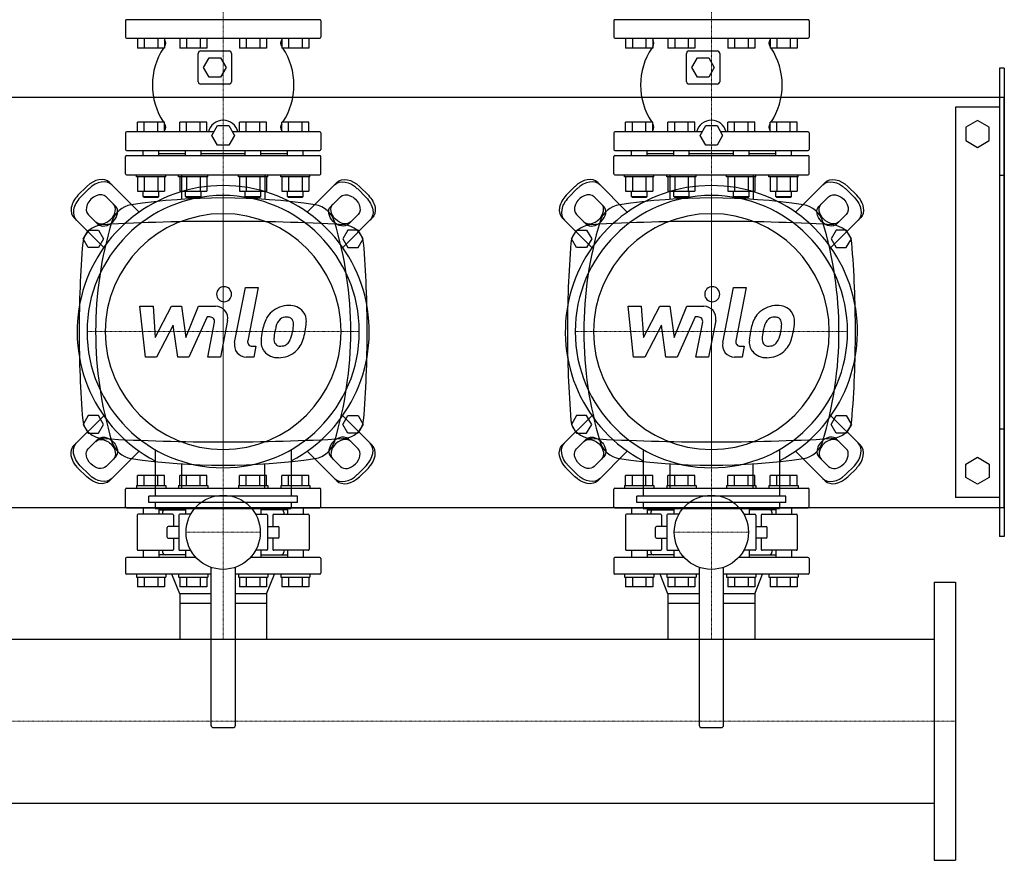
# Model space of a CAD drawing. Extents: x -230 to 1550, y -572 to 780.
# Drawn here: x 542 to 1550, y -572 to 289 of the extents above; entities that cross this region are included whole.
import ezdxf

# ---------------------------------------------------------------- set-up
doc = ezdxf.new("R2010")
doc.units = 0
doc.linetypes.add('DASHDOT', pattern=[1, 0.5, -0.25, 0, -0.25])
doc.layers.get('0').update_dxf_attribs({"color": 124})
doc.layers.add('CP_AXIS', color=143, linetype='DASHDOT', lineweight=18)
doc.layers.add('CP_DETAL', color=33, linetype='Continuous')

msp = doc.modelspace()

# ---------------------------------------------------------------- linework, layer by layer
for p, q in [((650, 288.5), (650, 271.5)), ((849, 289.5), (651, 289.5)), ((850, 288.5), (850, 271.5)), ((1150, 288.5), (1150, 271.5)), ((1349, 289.5), (1151, 289.5)), ((1350, 288.5), (1350, 271.5)), ((651, 270.5), (849, 270.5)), ((662.2, 270.5), (662.2, 260.5)), ((669.2, 270.5), (669.2, 260.5)), ((683, 270.5), (683, 260.5)), ((689.9, 270.5), (689.9, 260.5)), ((705.5, 270.5), (705.5, 260.5)), ((712.5, 270.5), (712.5, 260.5)), ((726.3, 270.5), (726.3, 260.5)), ((733.2, 270.5), (733.2, 260.5)), ((766.8, 270.5), (766.8, 260.5)), ((773.7, 270.5), (773.7, 260.5)), ((787.5, 270.5), (787.5, 260.5)), ((794.5, 270.5), (794.5, 260.5)), ((810.1, 270.5), (810.1, 260.5)), ((817, 270.5), (817, 260.5)), ((830.8, 270.5), (830.8, 260.5)), ((837.8, 270.5), (837.8, 260.5)), ((1151, 270.5), (1349, 270.5)), ((1162.2, 270.5), (1162.2, 260.5)), ((1169.2, 270.5), (1169.2, 260.5)), ((1183, 270.5), (1183, 260.5)), ((1189.9, 270.5), (1189.9, 260.5)), ((1205.5, 270.5), (1205.5, 260.5)), ((1212.5, 270.5), (1212.5, 260.5)), ((1226.3, 270.5), (1226.3, 260.5)), ((1233.2, 270.5), (1233.2, 260.5)), ((1266.8, 270.5), (1266.8, 260.5)), ((1273.7, 270.5), (1273.7, 260.5)), ((1287.5, 270.5), (1287.5, 260.5)), ((1294.5, 270.5), (1294.5, 260.5)), ((1310.1, 270.5), (1310.1, 260.5)), ((1317, 270.5), (1317, 260.5)), ((1330.8, 270.5), (1330.8, 260.5)), ((1337.8, 270.5), (1337.8, 260.5)), ((689.9, 260.5), (662.2, 260.5)), ((733.2, 260.5), (705.5, 260.5)), ((724.5, 226), (724.5, 255)), ((727, 257.5), (756, 257.5)), ((758.5, 255), (758.5, 226)), ((794.5, 260.5), (766.8, 260.5)), ((837.8, 260.5), (810.1, 260.5)), ((1189.9, 260.5), (1162.2, 260.5)), ((1233.2, 260.5), (1205.5, 260.5)), ((1224.5, 226), (1224.5, 255)), ((1227, 257.5), (1256, 257.5)), ((1258.5, 255), (1258.5, 226)), ((1294.5, 260.5), (1266.8, 260.5)), ((1337.8, 260.5), (1310.1, 260.5)), ((730, 240.5), (735.7, 250.5)), ((735.7, 250.5), (747.3, 250.5)), ((747.3, 250.5), (753, 240.5)), ((1230, 240.5), (1235.7, 250.5)), ((1235.7, 250.5), (1247.3, 250.5)), ((1247.3, 250.5), (1253, 240.5)), ((735.7, 230.5), (730, 240.5)), ((753, 240.5), (747.3, 230.5)), ((1235.7, 230.5), (1230, 240.5)), ((1253, 240.5), (1247.3, 230.5)), ((1545, 240), (1545, -240)), ((1550, 240), (1545, 240)), ((1550, 240), (1550, -240)), ((756, 223.5), (727, 223.5)), ((747.3, 230.5), (735.7, 230.5)), ((1256, 223.5), (1227, 223.5)), ((1247.3, 230.5), (1235.7, 230.5)), ((-200, 210), (1550, 210)), ((1550, -210), (1550, 210)), ((1500, 200), (1500, -200)), ((1545, 200), (1500, 200)), ((662.2, 174.5), (662.2, 184.5)), ((689.9, 184.5), (662.2, 184.5)), ((669.2, 174.5), (669.2, 184.5)), ((683, 174.5), (683, 184.5)), ((689.9, 174.5), (689.9, 184.5)), ((705.5, 174.5), (705.5, 184.5)), ((733.2, 184.5), (705.5, 184.5)), ((712.5, 174.5), (712.5, 184.5)), ((726.3, 174.5), (726.3, 184.5)), ((733.2, 174.5), (733.2, 184.5)), ((766.8, 174.5), (766.8, 184.5)), ((794.5, 184.5), (766.8, 184.5)), ((773.7, 174.5), (773.7, 184.5)), ((787.5, 174.5), (787.5, 184.5)), ((794.5, 174.5), (794.5, 184.5)), ((810.1, 174.5), (810.1, 184.5)), ((837.8, 184.5), (810.1, 184.5)), ((817, 174.5), (817, 184.5)), ((830.8, 174.5), (830.8, 184.5)), ((837.8, 174.5), (837.8, 184.5)), ((1162.2, 174.5), (1162.2, 184.5)), ((1189.9, 184.5), (1162.2, 184.5)), ((1169.2, 174.5), (1169.2, 184.5)), ((1183, 174.5), (1183, 184.5)), ((1189.9, 174.5), (1189.9, 184.5)), ((1205.5, 174.5), (1205.5, 184.5)), ((1233.2, 184.5), (1205.5, 184.5)), ((1212.5, 174.5), (1212.5, 184.5)), ((1226.3, 174.5), (1226.3, 184.5)), ((1233.2, 174.5), (1233.2, 184.5)), ((1266.8, 174.5), (1266.8, 184.5)), ((1294.5, 184.5), (1266.8, 184.5)), ((1273.7, 174.5), (1273.7, 184.5)), ((1287.5, 174.5), (1287.5, 184.5)), ((1294.5, 174.5), (1294.5, 184.5)), ((1310.1, 174.5), (1310.1, 184.5)), ((1337.8, 184.5), (1310.1, 184.5)), ((1317, 174.5), (1317, 184.5)), ((1330.8, 174.5), (1330.8, 184.5)), ((1337.8, 174.5), (1337.8, 184.5)), ((1522.5, 186.4), (1510.5, 179.4)), ((1534.5, 179.4), (1522.5, 186.4)), ((650, 173.5), (650, 156.5)), ((740.5, 174.5), (651, 174.5)), ((738.5, 171), (744.2, 181)), ((744.2, 181), (755.8, 181)), ((755.8, 181), (761.5, 171)), ((849, 174.5), (759.5, 174.5)), ((850, 173.5), (850, 156.5)), ((1150, 173.5), (1150, 156.5)), ((1240.5, 174.5), (1151, 174.5)), ((1238.5, 171), (1244.2, 181)), ((1244.2, 181), (1255.8, 181)), ((1255.8, 181), (1261.5, 171)), ((1349, 174.5), (1259.5, 174.5)), ((1350, 173.5), (1350, 156.5)), ((1510.5, 179.4), (1510.5, 165.6)), ((1534.5, 165.6), (1534.5, 179.4)), ((744.2, 161), (738.5, 171)), ((761.5, 171), (755.8, 161)), ((1244.2, 161), (1238.5, 171)), ((1261.5, 171), (1255.8, 161)), ((1510.5, 165.6), (1522.5, 158.6)), ((1522.5, 158.6), (1534.5, 165.6)), ((651, 155.5), (849, 155.5)), ((668.1, 150.5), (668.1, 155.5)), ((684.1, 150.5), (684.1, 155.5)), ((684.1, 152.5), (711.4, 152.5)), ((711.4, 150.5), (711.4, 155.5)), ((727.4, 150.5), (727.4, 155.5)), ((727.4, 152.5), (772.6, 152.5)), ((755.8, 161), (744.2, 161)), ((772.6, 150.5), (772.6, 155.5)), ((788.6, 150.5), (788.6, 155.5)), ((788.6, 152.5), (815.9, 152.5)), ((815.9, 150.5), (815.9, 155.5)), ((831.9, 150.5), (831.9, 155.5)), ((1151, 155.5), (1349, 155.5)), ((1168.1, 150.5), (1168.1, 155.5)), ((1184.1, 150.5), (1184.1, 155.5)), ((1184.1, 152.5), (1211.4, 152.5)), ((1211.4, 150.5), (1211.4, 155.5)), ((1227.4, 150.5), (1227.4, 155.5)), ((1227.4, 152.5), (1272.6, 152.5)), ((1255.8, 161), (1244.2, 161)), ((1272.6, 150.5), (1272.6, 155.5)), ((1288.6, 150.5), (1288.6, 155.5)), ((1288.6, 152.5), (1315.9, 152.5)), ((1315.9, 150.5), (1315.9, 155.5)), ((1331.9, 150.5), (1331.9, 155.5)), ((650, 131.5), (650, 149.5)), ((651, 150.5), (849, 150.5)), ((850, 131.5), (850, 149.5)), ((1150, 131.5), (1150, 149.5)), ((1151, 150.5), (1349, 150.5)), ((1350, 131.5), (1350, 149.5)), ((633.6, 122.7), (663.9, 92.4)), ((651, 130.5), (849, 130.5)), ((661.1, 128.5), (661.1, 130.5)), ((691.1, 128.5), (661.1, 128.5)), ((662.2, 128.5), (662.2, 113.7)), ((669.2, 128.5), (669.2, 113.7)), ((683, 128.5), (683, 113.7)), ((689.9, 128.5), (689.9, 113.7)), ((691.1, 128.5), (691.1, 130.5)), ((704.4, 128.5), (704.4, 130.5)), ((734.4, 128.5), (704.4, 128.5)), ((705.5, 128.5), (705.5, 113.7)), ((707.3, 130.5), (707.3, 105.4)), ((707.3, 130.5), (792.7, 130.5)), ((712.5, 128.5), (712.5, 113.7)), ((726.3, 128.5), (726.3, 113.7)), ((733.2, 128.5), (733.2, 113.7)), ((734.4, 128.5), (734.4, 130.5)), ((765.6, 128.5), (765.6, 130.5)), ((795.6, 128.5), (765.6, 128.5)), ((766.8, 128.5), (766.8, 113.7)), ((773.7, 128.5), (773.7, 113.7)), ((787.5, 128.5), (787.5, 113.7)), ((792.7, 130.5), (792.7, 105.4)), ((794.5, 128.5), (794.5, 113.7)), ((795.6, 128.5), (795.6, 130.5)), ((808.9, 128.5), (808.9, 130.5)), ((838.9, 128.5), (808.9, 128.5)), ((810.1, 128.5), (810.1, 113.7)), ((817, 128.5), (817, 113.7)), ((830.8, 128.5), (830.8, 113.7)), ((866.4, 122.7), (836.1, 92.4)), ((837.8, 128.5), (837.8, 113.7)), ((838.9, 128.5), (838.9, 130.5)), ((1133.6, 122.7), (1163.9, 92.4)), ((1151, 130.5), (1349, 130.5)), ((1161.1, 128.5), (1161.1, 130.5)), ((1191.1, 128.5), (1161.1, 128.5)), ((1162.2, 128.5), (1162.2, 113.7)), ((1169.2, 128.5), (1169.2, 113.7)), ((1183, 128.5), (1183, 113.7)), ((1189.9, 128.5), (1189.9, 113.7)), ((1191.1, 128.5), (1191.1, 130.5)), ((1204.4, 128.5), (1204.4, 130.5)), ((1234.4, 128.5), (1204.4, 128.5)), ((1205.5, 128.5), (1205.5, 113.7)), ((1207.3, 130.5), (1207.3, 105.4)), ((1207.3, 130.5), (1292.7, 130.5)), ((1212.5, 128.5), (1212.5, 113.7)), ((1226.3, 128.5), (1226.3, 113.7)), ((1233.2, 128.5), (1233.2, 113.7)), ((1234.4, 128.5), (1234.4, 130.5)), ((1265.6, 128.5), (1265.6, 130.5)), ((1295.6, 128.5), (1265.6, 128.5)), ((1266.8, 128.5), (1266.8, 113.7)), ((1273.7, 128.5), (1273.7, 113.7)), ((1287.5, 128.5), (1287.5, 113.7)), ((1292.7, 130.5), (1292.7, 105.4)), ((1294.5, 128.5), (1294.5, 113.7)), ((1295.6, 128.5), (1295.6, 130.5)), ((1308.9, 128.5), (1308.9, 130.5)), ((1338.9, 128.5), (1308.9, 128.5)), ((1310.1, 128.5), (1310.1, 113.7)), ((1317, 128.5), (1317, 113.7)), ((1330.8, 128.5), (1330.8, 113.7)), ((1366.4, 122.7), (1336.1, 92.4)), ((1337.8, 128.5), (1337.8, 113.7)), ((1338.9, 128.5), (1338.9, 130.5)), ((1550, 130), (1545, 130)), ((601.2, 109.7), (610.3, 118.8)), ((612.6, 116.5), (603.5, 107.4)), ((662.2, 113.7), (689.9, 113.7)), ((668.1, 108.5), (668.1, 113.7)), ((684.1, 108.5), (684.1, 113.7)), ((705.5, 113.7), (733.2, 113.7)), ((711.4, 108.5), (711.4, 113.7)), ((727.4, 108.5), (727.4, 113.7)), ((766.8, 113.7), (794.5, 113.7)), ((772.6, 108.5), (772.6, 113.7)), ((788.6, 108.5), (788.6, 113.7)), ((810.1, 113.7), (837.8, 113.7)), ((815.9, 108.5), (815.9, 113.7)), ((831.9, 108.5), (831.9, 113.7)), ((887.4, 116.5), (896.5, 107.4)), ((898.8, 109.7), (889.7, 118.8)), ((1101.2, 109.7), (1110.3, 118.8)), ((1112.6, 116.5), (1103.5, 107.4)), ((1162.2, 113.7), (1189.9, 113.7)), ((1168.1, 108.5), (1168.1, 113.7)), ((1184.1, 108.5), (1184.1, 113.7)), ((1205.5, 113.7), (1233.2, 113.7)), ((1211.4, 108.5), (1211.4, 113.7)), ((1227.4, 108.5), (1227.4, 113.7)), ((1266.8, 113.7), (1294.5, 113.7)), ((1272.6, 108.5), (1272.6, 113.7)), ((1288.6, 108.5), (1288.6, 113.7)), ((1310.1, 113.7), (1337.8, 113.7)), ((1315.9, 108.5), (1315.9, 113.7)), ((1331.9, 108.5), (1331.9, 113.7)), ((1387.4, 116.5), (1396.5, 107.4)), ((1398.8, 109.7), (1389.7, 118.8)), ((630, 108.2), (639.9, 98.3)), ((668.1, 108.5), (684.1, 108.5)), ((669.1, 107.5), (668.1, 108.5)), ((683.1, 107.5), (669.1, 107.5)), ((683.1, 107.5), (684.1, 108.5)), ((711.4, 108.5), (727.4, 108.5)), ((712.4, 107.5), (711.4, 108.5)), ((726.4, 107.5), (712.4, 107.5)), ((726.4, 107.5), (727.4, 108.5)), ((772.6, 108.5), (788.6, 108.5)), ((773.6, 107.5), (772.6, 108.5)), ((787.6, 107.5), (773.6, 107.5)), ((787.6, 107.5), (788.6, 108.5)), ((815.9, 108.5), (831.9, 108.5)), ((816.9, 107.5), (815.9, 108.5)), ((830.9, 107.5), (816.9, 107.5)), ((830.9, 107.5), (831.9, 108.5)), ((870, 108.2), (860.1, 98.3)), ((1130, 108.2), (1139.9, 98.3)), ((1168.1, 108.5), (1184.1, 108.5)), ((1169.1, 107.5), (1168.1, 108.5)), ((1183.1, 107.5), (1169.1, 107.5)), ((1183.1, 107.5), (1184.1, 108.5)), ((1211.4, 108.5), (1227.4, 108.5)), ((1212.4, 107.5), (1211.4, 108.5)), ((1226.4, 107.5), (1212.4, 107.5)), ((1226.4, 107.5), (1227.4, 108.5)), ((1272.6, 108.5), (1288.6, 108.5)), ((1273.6, 107.5), (1272.6, 108.5)), ((1287.6, 107.5), (1273.6, 107.5)), ((1287.6, 107.5), (1288.6, 108.5)), ((1315.9, 108.5), (1331.9, 108.5)), ((1316.9, 107.5), (1315.9, 108.5)), ((1330.9, 107.5), (1316.9, 107.5)), ((1330.9, 107.5), (1331.9, 108.5)), ((1370, 108.2), (1360.1, 98.3)), ((597.3, 86.4), (627.6, 56.1)), ((621.7, 80.1), (611.8, 90)), ((902.7, 86.4), (872.4, 56.1)), ((878.3, 80.1), (888.2, 90)), ((1097.3, 86.4), (1127.6, 56.1)), ((1121.7, 80.1), (1111.8, 90)), ((1402.7, 86.4), (1372.4, 56.1)), ((1378.3, 80.1), (1388.2, 90)), ((606.6, 65), (611.8, 74)), ((611.8, 74), (622.2, 74)), ((622.2, 74), (627.4, 65)), ((877.8, 74), (872.6, 65)), ((888.2, 74), (877.8, 74)), ((893.4, 65), (888.2, 74)), ((1106.6, 65), (1111.8, 74)), ((1111.8, 74), (1122.2, 74)), ((1122.2, 74), (1127.4, 65)), ((1377.8, 74), (1372.6, 65)), ((1388.2, 74), (1377.8, 74)), ((1393.4, 65), (1388.2, 74)), ((611.8, 56), (606.6, 65)), ((627.4, 65), (622.2, 56)), ((872.6, 65), (877.8, 56)), ((888.2, 56), (893.4, 65)), ((1111.8, 56), (1106.6, 65)), ((1127.4, 65), (1122.2, 56)), ((1372.6, 65), (1377.8, 56)), ((1388.2, 56), (1393.4, 65)), ((622.2, 56), (611.8, 56)), ((877.8, 56), (888.2, 56)), ((1122.2, 56), (1111.8, 56)), ((1377.8, 56), (1388.2, 56)), ((597.3, -146.4), (627.6, -116.1)), ((611.8, -116), (606.6, -125)), ((622.2, -116), (611.8, -116)), ((627.4, -125), (622.2, -116)), ((902.7, -146.4), (872.4, -116.1)), ((872.6, -125), (877.8, -116)), ((877.8, -116), (888.2, -116)), ((888.2, -116), (893.4, -125)), ((1097.3, -146.4), (1127.6, -116.1)), ((1111.8, -116), (1106.6, -125)), ((1122.2, -116), (1111.8, -116)), ((1127.4, -125), (1122.2, -116)), ((1402.7, -146.4), (1372.4, -116.1)), ((1372.6, -125), (1377.8, -116)), ((1377.8, -116), (1388.2, -116)), ((1388.2, -116), (1393.4, -125)), ((606.6, -125), (611.8, -134)), ((622.2, -134), (627.4, -125)), ((877.8, -134), (872.6, -125)), ((893.4, -125), (888.2, -134)), ((1106.6, -125), (1111.8, -134)), ((1122.2, -134), (1127.4, -125)), ((1377.8, -134), (1372.6, -125)), ((1393.4, -125), (1388.2, -134)), ((1550, -130), (1545, -130)), ((611.8, -134), (622.2, -134)), ((621.7, -140.1), (611.8, -150)), ((888.2, -134), (877.8, -134)), ((878.3, -140.1), (888.2, -150)), ((1111.8, -134), (1122.2, -134)), ((1121.7, -140.1), (1111.8, -150)), ((1388.2, -134), (1377.8, -134)), ((1378.3, -140.1), (1388.2, -150)), ((680.3, -150.8), (680.3, -198.4)), ((819.7, -150.8), (819.7, -198.4)), ((1180.2, -150.8), (1180.2, -198.4)), ((1319.8, -150.8), (1319.8, -198.4)), ((630, -168.2), (639.9, -158.3)), ((633.6, -182.7), (663.9, -152.4)), ((866.4, -182.7), (836.1, -152.4)), ((870, -168.2), (860.1, -158.3)), ((1130, -168.2), (1139.9, -158.3)), ((1133.6, -182.7), (1163.9, -152.4)), ((1366.4, -182.7), (1336.1, -152.4)), ((1370, -168.2), (1360.1, -158.3)), ((1510.5, -165.6), (1522.5, -158.6)), ((1522.5, -158.6), (1534.5, -165.6)), ((601.2, -169.7), (610.3, -178.8)), ((612.6, -176.5), (603.5, -167.4)), ((707.3, -165.4), (707.3, -190.5)), ((792.7, -190.5), (792.7, -165.4)), ((887.4, -176.5), (896.5, -167.4)), ((898.8, -169.7), (889.7, -178.8)), ((1101.2, -169.7), (1110.3, -178.8)), ((1112.6, -176.5), (1103.5, -167.4)), ((1207.3, -165.4), (1207.3, -190.5)), ((1292.7, -190.5), (1292.7, -165.4)), ((1387.4, -176.5), (1396.5, -167.4)), ((1398.8, -169.7), (1389.7, -178.8)), ((1510.5, -179.4), (1510.5, -165.6)), ((1534.5, -165.6), (1534.5, -179.4)), ((662.2, -187.5), (662.2, -177.5)), ((689.9, -177.5), (662.2, -177.5)), ((669.2, -187.5), (669.2, -177.5)), ((683, -187.5), (683, -177.5)), ((689.9, -187.5), (689.9, -177.5)), ((705.5, -187.5), (705.5, -177.5)), ((733.2, -177.5), (705.5, -177.5)), ((712.5, -187.5), (712.5, -177.5)), ((726.3, -187.5), (726.3, -177.5)), ((733.2, -187.5), (733.2, -177.5)), ((766.8, -187.5), (766.8, -177.5)), ((794.5, -177.5), (766.8, -177.5)), ((773.7, -187.5), (773.7, -177.5)), ((787.5, -187.5), (787.5, -177.5)), ((794.5, -187.5), (794.5, -177.5)), ((810.1, -187.5), (810.1, -177.5)), ((837.8, -177.5), (810.1, -177.5)), ((817, -187.5), (817, -177.5)), ((830.8, -187.5), (830.8, -177.5)), ((837.8, -187.5), (837.8, -177.5)), ((1162.2, -187.5), (1162.2, -177.5)), ((1189.9, -177.5), (1162.2, -177.5)), ((1169.2, -187.5), (1169.2, -177.5)), ((1183, -187.5), (1183, -177.5)), ((1189.9, -187.5), (1189.9, -177.5)), ((1205.5, -187.5), (1205.5, -177.5)), ((1233.2, -177.5), (1205.5, -177.5)), ((1212.5, -187.5), (1212.5, -177.5)), ((1226.3, -187.5), (1226.3, -177.5)), ((1233.2, -187.5), (1233.2, -177.5)), ((1266.8, -187.5), (1266.8, -177.5)), ((1294.5, -177.5), (1266.8, -177.5)), ((1273.7, -187.5), (1273.7, -177.5)), ((1287.5, -187.5), (1287.5, -177.5)), ((1294.5, -187.5), (1294.5, -177.5)), ((1310.1, -187.5), (1310.1, -177.5)), ((1337.8, -177.5), (1310.1, -177.5)), ((1317, -187.5), (1317, -177.5)), ((1330.8, -187.5), (1330.8, -177.5)), ((1337.8, -187.5), (1337.8, -177.5)), ((1522.5, -186.4), (1510.5, -179.4)), ((1534.5, -179.4), (1522.5, -186.4)), ((650, -209.5), (650, -191.5)), ((651, -190.5), (849, -190.5)), ((661.1, -187.5), (691.1, -187.5)), ((661.1, -187.5), (661.1, -190.5)), ((691.1, -187.5), (691.1, -190.5)), ((704.4, -187.5), (734.4, -187.5)), ((704.4, -187.5), (704.4, -190.5)), ((707.3, -190.5), (792.7, -190.5)), ((734.4, -187.5), (734.4, -190.5)), ((765.6, -187.5), (795.6, -187.5)), ((765.6, -187.5), (765.6, -190.5)), ((795.6, -187.5), (795.6, -190.5)), ((808.9, -187.5), (838.9, -187.5)), ((808.9, -187.5), (808.9, -190.5)), ((838.9, -187.5), (838.9, -190.5)), ((850, -209.5), (850, -191.5)), ((1150, -209.5), (1150, -191.5)), ((1151, -190.5), (1349, -190.5)), ((1161.1, -187.5), (1191.1, -187.5)), ((1161.1, -187.5), (1161.1, -190.5)), ((1191.1, -187.5), (1191.1, -190.5)), ((1204.4, -187.5), (1234.4, -187.5)), ((1204.4, -187.5), (1204.4, -190.5)), ((1207.3, -190.5), (1292.7, -190.5)), ((1234.4, -187.5), (1234.4, -190.5)), ((1265.6, -187.5), (1295.6, -187.5)), ((1265.6, -187.5), (1265.6, -190.5)), ((1295.6, -187.5), (1295.6, -190.5)), ((1308.9, -187.5), (1338.9, -187.5)), ((1308.9, -187.5), (1308.9, -190.5)), ((1338.9, -187.5), (1338.9, -190.5)), ((1350, -209.5), (1350, -191.5)), ((673.8, -204.9), (673.8, -198.4)), ((826.2, -198.4), (673.8, -198.4)), ((826.2, -204.9), (826.2, -198.4)), ((1173.8, -204.9), (1173.8, -198.4)), ((1326.2, -198.4), (1173.8, -198.4)), ((1326.2, -204.9), (1326.2, -198.4)), ((1545, -200), (1500, -200)), ((-200, -210), (1550, -210)), ((651, -210.5), (721.4, -210.5)), ((668.1, -210.5), (668.1, -217)), ((826.2, -204.9), (673.8, -204.9)), ((680.3, -204.9), (680.3, -211.3)), ((680.3, -211.3), (819.7, -211.3)), ((684.1, -210.5), (684.1, -217)), ((711.4, -210.5), (711.4, -217)), ((778.6, -210.5), (849, -210.5)), ((788.6, -210.5), (788.6, -217)), ((815.9, -210.5), (815.9, -217)), ((819.7, -204.9), (819.7, -211.3)), ((831.9, -210.5), (831.9, -217)), ((1151, -210.5), (1221.4, -210.5)), ((1168.1, -210.5), (1168.1, -217)), ((1326.2, -204.9), (1173.8, -204.9)), ((1180.2, -204.9), (1180.2, -211.3)), ((1180.2, -211.3), (1319.8, -211.3)), ((1184.1, -210.5), (1184.1, -217)), ((1211.4, -210.5), (1211.4, -217)), ((1278.6, -210.5), (1349, -210.5)), ((1288.6, -210.5), (1288.6, -217)), ((1315.9, -210.5), (1315.9, -217)), ((1319.8, -204.9), (1319.8, -211.3)), ((1331.9, -210.5), (1331.9, -217)), ((662, -218), (662, -253)), ((698, -217), (663, -217)), ((684.1, -212.5), (711.4, -212.5)), ((688, -215), (688, -217)), ((699, -218), (699, -229.5)), ((704.5, -218), (704.5, -253)), ((716.8, -217), (705.5, -217)), ((783.2, -217), (794.5, -217)), ((815.9, -212.5), (788.6, -212.5)), ((795.5, -218), (795.5, -253)), ((801, -218), (801, -229.5)), ((802, -217), (837, -217)), ((812, -215), (812, -217)), ((838, -218), (838, -253)), ((1162, -218), (1162, -253)), ((1198, -217), (1163, -217)), ((1184.1, -212.5), (1211.4, -212.5)), ((1188, -215), (1188, -217)), ((1199, -218), (1199, -229.5)), ((1204.5, -218), (1204.5, -253)), ((1216.8, -217), (1205.5, -217)), ((1283.2, -217), (1294.5, -217)), ((1315.9, -212.5), (1288.6, -212.5)), ((1295.5, -218), (1295.5, -253)), ((1301, -218), (1301, -229.5)), ((1302, -217), (1337, -217)), ((1312, -215), (1312, -217)), ((1338, -218), (1338, -253)), ((692.8, -240.5), (692.8, -230.5)), ((704.5, -229.5), (693.8, -229.5)), ((795.5, -229.5), (806.2, -229.5)), ((807.2, -240.5), (807.2, -230.5)), ((1192.8, -240.5), (1192.8, -230.5)), ((1204.5, -229.5), (1193.8, -229.5)), ((1295.5, -229.5), (1306.2, -229.5)), ((1307.2, -240.5), (1307.2, -230.5)), ((693.8, -241.5), (704.5, -241.5)), ((699, -241.5), (699, -253)), ((806.2, -241.5), (795.5, -241.5)), ((801, -241.5), (801, -253)), ((1193.8, -241.5), (1204.5, -241.5)), ((1199, -241.5), (1199, -253)), ((1306.2, -241.5), (1295.5, -241.5)), ((1301, -241.5), (1301, -253)), ((1550, -240), (1545, -240)), ((722.3, -261.5), (651, -261.5)), ((663, -254), (698, -254)), ((668.1, -254), (668.1, -261.5)), ((684.1, -254), (684.1, -261.5)), ((711.4, -258.5), (684.1, -258.5)), ((688, -254), (688, -256)), ((705.5, -254), (716.8, -254)), ((711.4, -254), (711.4, -261.5)), ((849, -261.5), (777.7, -261.5)), ((794.5, -254), (783.2, -254)), ((788.6, -254), (788.6, -261.5)), ((788.6, -258.5), (815.9, -258.5)), ((837, -254), (802, -254)), ((812, -254), (812, -256)), ((815.9, -254), (815.9, -261.5)), ((831.9, -254), (831.9, -261.5)), ((1222.3, -261.5), (1151, -261.5)), ((1163, -254), (1198, -254)), ((1168.1, -254), (1168.1, -261.5)), ((1184.1, -254), (1184.1, -261.5)), ((1211.4, -258.5), (1184.1, -258.5)), ((1188, -254), (1188, -256)), ((1205.5, -254), (1216.8, -254)), ((1211.4, -254), (1211.4, -261.5)), ((1349, -261.5), (1277.7, -261.5)), ((1294.5, -254), (1283.2, -254)), ((1288.6, -254), (1288.6, -261.5)), ((1288.6, -258.5), (1315.9, -258.5)), ((1337, -254), (1302, -254)), ((1312, -254), (1312, -256)), ((1315.9, -254), (1315.9, -261.5)), ((1331.9, -254), (1331.9, -261.5)), ((650, -262.5), (650, -277.5)), ((737.5, -271.4), (737.5, -433)), ((762.5, -433), (762.5, -271.4)), ((850, -262.5), (850, -277.5)), ((1150, -262.5), (1150, -277.5)), ((1237.5, -271.4), (1237.5, -433)), ((1262.5, -433), (1262.5, -271.4)), ((1350, -262.5), (1350, -277.5)), ((737.5, -278.5), (651, -278.5)), ((661.1, -278.5), (661.1, -281.5)), ((661.1, -281.5), (691.1, -281.5)), ((662.2, -281.5), (662.2, -291.5)), ((669.2, -281.5), (669.2, -291.5)), ((683, -281.5), (683, -291.5)), ((689.9, -281.5), (689.9, -291.5)), ((691.1, -278.5), (691.1, -281.5)), ((705.5, -298.5), (697.5, -278.5)), ((704.4, -278.5), (704.4, -281.5)), ((704.4, -281.5), (734.4, -281.5)), ((705.5, -281.5), (705.5, -291.5)), ((712.5, -281.5), (712.5, -291.5)), ((726.3, -281.5), (726.3, -291.5)), ((733.2, -281.5), (733.2, -291.5)), ((734.4, -278.5), (734.4, -281.5)), ((849, -278.5), (762.5, -278.5)), ((765.6, -278.5), (765.6, -281.5)), ((765.6, -281.5), (795.6, -281.5)), ((766.8, -281.5), (766.8, -291.5)), ((773.7, -281.5), (773.7, -291.5)), ((787.5, -281.5), (787.5, -291.5)), ((794.4, -298.5), (802.5, -278.5)), ((794.5, -281.5), (794.5, -291.5)), ((795.6, -278.5), (795.6, -281.5)), ((808.9, -278.5), (808.9, -281.5)), ((808.9, -281.5), (838.9, -281.5)), ((810.1, -281.5), (810.1, -291.5)), ((817, -281.5), (817, -291.5)), ((830.8, -281.5), (830.8, -291.5)), ((837.8, -281.5), (837.8, -291.5)), ((838.9, -278.5), (838.9, -281.5)), ((1237.5, -278.5), (1151, -278.5)), ((1161.1, -278.5), (1161.1, -281.5)), ((1161.1, -281.5), (1191.1, -281.5)), ((1162.2, -281.5), (1162.2, -291.5)), ((1169.2, -281.5), (1169.2, -291.5)), ((1183, -281.5), (1183, -291.5)), ((1189.9, -281.5), (1189.9, -291.5)), ((1191.1, -278.5), (1191.1, -281.5)), ((1205.5, -298.5), (1197.5, -278.5)), ((1204.4, -278.5), (1204.4, -281.5)), ((1204.4, -281.5), (1234.4, -281.5)), ((1205.5, -281.5), (1205.5, -291.5)), ((1212.5, -281.5), (1212.5, -291.5)), ((1226.3, -281.5), (1226.3, -291.5)), ((1233.2, -281.5), (1233.2, -291.5)), ((1234.4, -278.5), (1234.4, -281.5)), ((1349, -278.5), (1262.5, -278.5)), ((1265.6, -278.5), (1265.6, -281.5)), ((1265.6, -281.5), (1295.6, -281.5)), ((1266.8, -281.5), (1266.8, -291.5)), ((1273.7, -281.5), (1273.7, -291.5)), ((1287.5, -281.5), (1287.5, -291.5)), ((1294.4, -298.5), (1302.5, -278.5)), ((1294.5, -281.5), (1294.5, -291.5)), ((1295.6, -278.5), (1295.6, -281.5)), ((1308.9, -278.5), (1308.9, -281.5)), ((1308.9, -281.5), (1338.9, -281.5)), ((1310.1, -281.5), (1310.1, -291.5)), ((1317, -281.5), (1317, -291.5)), ((1330.8, -281.5), (1330.8, -291.5)), ((1337.8, -281.5), (1337.8, -291.5)), ((1338.9, -278.5), (1338.9, -281.5)), ((689.9, -291.5), (662.2, -291.5)), ((733.2, -291.5), (705.5, -291.5)), ((794.5, -291.5), (766.8, -291.5)), ((837.8, -291.5), (810.1, -291.5)), ((1189.9, -291.5), (1162.2, -291.5)), ((1233.2, -291.5), (1205.5, -291.5)), ((1294.5, -291.5), (1266.8, -291.5)), ((1337.8, -291.5), (1310.1, -291.5)), ((1478, -286.5), (1500, -286.5)), ((1478, -286.5), (1478, -571.5)), ((1500, -286.5), (1500, -571.5)), ((737.5, -298.5), (705.5, -298.5)), ((705.5, -298.5), (705.5, -308.5)), ((794.4, -298.5), (762.5, -298.5)), ((794.4, -298.5), (794.4, -308.5)), ((1237.5, -298.5), (1205.5, -298.5)), ((1205.5, -298.5), (1205.5, -308.5)), ((1294.4, -298.5), (1262.5, -298.5)), ((1294.4, -298.5), (1294.4, -308.5)), ((737.5, -308.5), (705.5, -308.5)), ((705.5, -308.5), (705.5, -344.9)), ((794.4, -308.5), (762.5, -308.5)), ((794.4, -308.5), (794.4, -344.9)), ((1205.5, -308.5), (1205.5, -344.9)), ((1237.5, -308.5), (1205.5, -308.5)), ((1294.4, -308.5), (1262.5, -308.5)), ((1294.4, -308.5), (1294.4, -344.9)), ((22, -344.9), (1478, -344.9)), ((1478, -344.9), (1478, -513.1)), ((740, -435.5), (760, -435.5)), ((1240, -435.5), (1260, -435.5)), ((22, -513.1), (1478, -513.1)), ((1478, -571.5), (1500, -571.5))]:
    msp.add_line(p, q)
for centre in [(750, -235.5), (1250, -235.5)]:
    msp.add_circle(centre, 38)
for centre, radius, start, end in [((651, 288.5), 1, 90, 180), ((849, 288.5), 1, 0, 90), ((1151, 288.5), 1, 90, 180), ((1349, 288.5), 1, 0, 90), ((651, 271.5), 1, 180, 270), ((686.2, 265.5), 5, 317.7492, 42.2508), ((813.8, 265.5), 5, 137.7492, 222.2508), ((849, 271.5), 1, 270, 0), ((1151, 271.5), 1, 180, 270), ((1186.2, 265.5), 5, 317.7492, 42.2508), ((1313.8, 265.5), 5, 137.7492, 222.2508), ((1349, 271.5), 1, 270, 0), ((746.6, 222.5), 69.1, 146.6561, 213.3439), ((727, 255), 2.5, 90, 180), ((756, 255), 2.5, 0, 90), ((753.4, 222.5), 69.1, 326.6561, 33.3439), ((1246.6, 222.5), 69.1, 146.6561, 213.3439), ((1227, 255), 2.5, 90, 180), ((1256, 255), 2.5, 0, 90), ((1253.4, 222.5), 69.1, 326.6561, 33.3439), ((727, 226), 2.5, 180, 270), ((756, 226), 2.5, 270, 0), ((1227, 226), 2.5, 180, 270), ((1256, 226), 2.5, 270, 0), ((686.2, 179.5), 5, 317.7492, 42.2508), ((750, 171), 15.5, 13.0503, 166.9497), ((813.8, 179.5), 5, 137.7492, 222.2508), ((1186.2, 179.5), 5, 317.7492, 42.2508), ((1250, 171), 15.5, 13.0503, 166.9497), ((1313.8, 179.5), 5, 137.7492, 222.2508), ((651, 173.5), 1, 90, 180), ((849, 173.5), 1, 0, 90), ((1151, 173.5), 1, 90, 180), ((1349, 173.5), 1, 0, 90), ((651, 156.5), 1, 180, 270), ((849, 156.5), 1, 270, 0), ((1151, 156.5), 1, 180, 270), ((1349, 156.5), 1, 270, 0), ((651, 149.5), 1, 90, 180), ((849, 149.5), 1, 0, 90), ((1151, 149.5), 1, 90, 180), ((1349, 149.5), 1, 0, 90), ((651, 131.5), 1, 180, 270), ((849, 131.5), 1, 270, 0), ((1151, 131.5), 1, 180, 270), ((1349, 131.5), 1, 270, 0), ((651, -191.5), 1, 90, 180), ((849, -191.5), 1, 0, 90), ((1151, -191.5), 1, 90, 180), ((1349, -191.5), 1, 0, 90), ((651, -209.5), 1, 180, 270), ((849, -209.5), 1, 270, 0), ((1151, -209.5), 1, 180, 270), ((1349, -209.5), 1, 270, 0), ((663, -218), 1, 90, 180), ((690.5, -215), 2.5, 90, 180), ((698, -218), 1, 0, 90), ((705.5, -218), 1, 90, 180), ((794.5, -218), 1, 0, 90), ((802, -218), 1, 90, 180), ((809.5, -215), 2.5, 0, 90), ((837, -218), 1, 0, 90), ((1163, -218), 1, 90, 180), ((1190.5, -215), 2.5, 90, 180), ((1198, -218), 1, 0, 90), ((1205.5, -218), 1, 90, 180), ((1294.5, -218), 1, 0, 90), ((1302, -218), 1, 90, 180), ((1309.5, -215), 2.5, 0, 90), ((1337, -218), 1, 0, 90), ((693.8, -230.5), 1, 90, 180), ((806.2, -230.5), 1, 0, 90), ((1193.8, -230.5), 1, 90, 180), ((1306.2, -230.5), 1, 0, 90), ((693.8, -240.5), 1, 180, 270), ((806.2, -240.5), 1, 270, 0), ((1193.8, -240.5), 1, 180, 270), ((1306.2, -240.5), 1, 270, 0), ((651, -262.5), 1, 90, 180), ((663, -253), 1, 180, 270), ((690.5, -256), 2.5, 180, 270), ((698, -253), 1, 270, 0), ((705.5, -253), 1, 180, 270), ((794.5, -253), 1, 270, 0), ((802, -253), 1, 180, 270), ((809.5, -256), 2.5, 270, 0), ((837, -253), 1, 270, 0), ((849, -262.5), 1, 0, 90), ((1151, -262.5), 1, 90, 180), ((1163, -253), 1, 180, 270), ((1190.5, -256), 2.5, 180, 270), ((1198, -253), 1, 270, 0), ((1205.5, -253), 1, 180, 270), ((1294.5, -253), 1, 270, 0), ((1302, -253), 1, 180, 270), ((1309.5, -256), 2.5, 270, 0), ((1337, -253), 1, 270, 0), ((1349, -262.5), 1, 0, 90), ((651, -277.5), 1, 180, 270), ((849, -277.5), 1, 270, 0), ((1151, -277.5), 1, 180, 270), ((1349, -277.5), 1, 270, 0), ((740, -433), 2.5, 180, 270), ((760, -433), 2.5, 270, 0), ((1240, -433), 2.5, 180, 270), ((1260, -433), 2.5, 270, 0)]:
    msp.add_arc(centre, radius, start, end)
for centre, major_axis, ratio, start_param, end_param in [((620, 109.1), (13.6, 13.6), 0.707107, 0, 1.570796), ((622.3, 106.8), (13.6, 13.6), 0.707107, 0, 1.570796), ((1120, 109.1), (13.6, 13.6), 0.707107, 0, 1.570796), ((1122.3, 106.8), (13.6, 13.6), 0.707107, 0, 1.570796), ((750, -30), (105.8, 105.8), 1, 4.411829, 9.725338), ((620.9, 99.1), (9.09, 9.09), 0.707107, 6.283185, 9.424778), ((1250, -30), (-105.8, 105.8), 1, 2.841033, 8.154542), ((610.9, 100), (13.6, 13.6), 0.707107, 1.570796, 3.141593), ((613.2, 97.7), (13.6, 13.6), 0.707107, 1.570796, 3.141593), ((750, -30), (98.6, 98.6), 1, 5.497787, 11.780972), ((750, -538), (456, 456), 1, 0.638682, 0.932114), ((1110.9, 100), (13.6, 13.6), 0.707107, 1.570796, 3.141593), ((1113.2, 97.7), (13.6, 13.6), 0.707107, 1.570796, 3.141593), ((1120.9, 99.1), (9.09, 9.09), 0.707107, 6.283185, 9.424778), ((1250, -30), (98.6, 98.6), 1, 5.497787, 11.780972), ((1250, -538), (456, 456), 1, 0.638682, 0.932114), ((628.5, 91.5), (9.09, 9.09), 0.707107, 3.141593, 6.283185), ((630.8, 89.2), (9.09, 9.09), 0.707107, 3.141593, 6.283185), ((659.3, 75.8), (17.2, 17.2), 1, 0.932114, 2.061907), ((840.7, 75.8), (-17.2, 17.2), 1, 4.221278, 5.351071), ((1128.5, 91.5), (9.09, 9.09), 0.707107, 3.141593, 6.283185), ((1130.8, 89.2), (9.09, 9.09), 0.707107, 3.141593, 6.283185), ((1159.3, 75.8), (-17.2, 17.2), 1, -0.638682, 0.491111), ((1340.7, 75.8), (17.2, 17.2), 1, 5.792075, 6.921867), ((1008.4, -30), (-275.1, 275.1), 1, 0.491111, 1.079686), ((750, -1609.5), (1920.3, 0), 0.881356, 1.570796, 1.634702), ((750, -30), (85.4, 85.4), 1, 5.497787, 11.780972), ((750, -1609.5), (-1920.3, 0), 0.881356, 4.648483, 4.712389), ((491.6, -30), (275.1, 275.1), 1, 5.2035, 5.792075), ((1508.4, -30), (-275.1, 275.1), 1, 0.491111, 1.079686), ((1250, -1609.5), (1920.3, 0), 0.881356, 1.570796, 1.634702), ((1250, -30), (85.4, 85.4), 1, 5.497787, 11.780972), ((1250, -1609.5), (-1920.3, 0), 0.881356, 4.648483, 4.712389), ((991.6, -30), (275.1, 275.1), 1, 5.2035, 5.792075), ((628.8, 59.6), (22.7, 0), 0.881356, 1.634702, 3.070399), ((871.2, 59.6), (22.7, 0), 0.881356, 0.071194, 1.506891), ((1128.8, 59.6), (-22.7, 0), 0.881356, -1.506891, -0.071194), ((1371.2, 59.6), (22.7, 0), 0.881356, 0.071194, 1.506891), ((2054.1, -30), (-1451.6, 0), 0.881356, -0.071194, 0), ((-554.1, -30), (-1451.6, 0), 0.881356, 3.141593, 3.212787), ((2554.1, -30), (-1451.6, 0), 0.881356, -0.071194, 0), ((-54.1, -30), (1451.6, 0), 0.881356, 0, 0.071194), ((2054.1, -30), (1451.6, 0), 0.881356, 3.141593, 3.212787), ((-554.1, -30), (-1451.6, 0), 0.881356, 3.070399, 3.141593), ((2554.1, -30), (1451.6, 0), 0.881356, 3.141593, 3.212787), ((-54.1, -30), (-1451.6, 0), 0.881356, 3.070399, 3.141593), ((628.8, -119.6), (22.7, 0), 0.881356, 3.212787, 4.648483), ((871.2, -119.6), (-22.7, 0), 0.881356, 1.634702, 3.070399), ((1128.8, -119.6), (22.7, 0), 0.881356, 3.212787, 4.648483), ((1371.2, -119.6), (-22.7, 0), 0.881356, 1.634702, 3.070399), ((750, 1549.5), (-1920.3, 0), 0.881356, 1.506891, 1.570796), ((750, 1549.5), (1920.3, 0), 0.881356, 4.712389, 4.776295), ((869.2, -149.2), (9.09, 9.09), 0.707107, 0, 3.141593), ((871.5, -151.5), (9.09, 9.09), 0.707107, 6.283185, 9.424778), ((1250, 1549.5), (-1920.3, 0), 0.881356, 1.506891, 1.570796), ((1250, 1549.5), (1920.3, 0), 0.881356, 4.712389, 4.776295), ((1369.2, -149.2), (9.09, 9.09), 0.707107, 0, 3.141593), ((1371.5, -151.5), (9.09, 9.09), 0.707107, 6.283185, 9.424778), ((659.3, -135.8), (-17.2, 17.2), 1, 1.079686, 2.209478), ((840.7, -135.8), (-17.2, 17.2), 1, 2.502911, 3.632703), ((879.1, -159.1), (9.09, 9.09), 0.707107, 3.141593, 6.283185), ((886.8, -157.7), (13.6, 13.6), 0.707107, 4.712389, 6.283185), ((889.1, -160), (13.6, 13.6), 0.707107, 4.712389, 6.283185), ((1159.3, -135.8), (-17.2, 17.2), 1, 1.079686, 2.209478), ((1340.7, -135.8), (-17.2, 17.2), 1, 2.502911, 3.632703), ((1379.1, -159.1), (9.09, 9.09), 0.707107, 3.141593, 6.283185), ((1386.8, -157.7), (13.6, 13.6), 0.707107, 4.712389, 6.283185), ((1389.1, -160), (13.6, 13.6), 0.707107, 4.712389, 6.283185), ((750, 478), (-456, 456), 1, 2.209478, 2.502911), ((1250, 478), (456, 456), 1, 3.780275, 4.073707), ((877.7, -166.8), (13.6, 13.6), 0.707107, 3.141593, 4.712389), ((880, -169.1), (13.6, 13.6), 0.707107, 3.141593, 4.712389), ((1377.7, -166.8), (13.6, 13.6), 0.707107, 3.141593, 4.712389), ((1380, -169.1), (13.6, 13.6), 0.707107, 3.141593, 4.712389)]:
    msp.add_ellipse(centre, major_axis=major_axis, ratio=ratio, start_param=start_param, end_param=end_param)
at = {"extrusion": (0, 0, -1)}
for centre, major_axis, start_param, end_param in [((877.7, 106.8), (-13.6, 13.6), 0, 1.570796), ((880, 109.1), (-13.6, 13.6), 0, 1.570796), ((1377.7, 106.8), (-13.6, 13.6), 0, 1.570796), ((1380, 109.1), (-13.6, 13.6), 0, 1.570796), ((879.1, 99.1), (-9.09, 9.09), 6.283185, 9.424778), ((886.8, 97.7), (-13.6, 13.6), 1.570796, 3.141593), ((889.1, 100), (-13.6, 13.6), 1.570796, 3.141593), ((1379.1, 99.1), (-9.09, 9.09), 6.283185, 9.424778), ((1386.8, 97.7), (-13.6, 13.6), 1.570796, 3.141593), ((1389.1, 100), (-13.6, 13.6), 1.570796, 3.141593), ((869.2, 89.2), (-9.09, 9.09), 3.141593, 6.283185), ((871.5, 91.5), (-9.09, 9.09), 3.141593, 6.283185), ((1369.2, 89.2), (-9.09, 9.09), 3.141593, 6.283185), ((1371.5, 91.5), (-9.09, 9.09), 3.141593, 6.283185), ((628.5, -151.5), (-9.09, 9.09), 6.283185, 9.424778), ((630.8, -149.2), (-9.09, 9.09), 0, 3.141593), ((1128.5, -151.5), (-9.09, 9.09), 6.283185, 9.424778), ((1130.8, -149.2), (-9.09, 9.09), 0, 3.141593), ((610.9, -160), (-13.6, 13.6), 4.712389, 6.283185), ((613.2, -157.7), (-13.6, 13.6), 4.712389, 6.283185), ((620.9, -159.1), (-9.09, 9.09), 3.141593, 6.283185), ((1110.9, -160), (-13.6, 13.6), 4.712389, 6.283185), ((1113.2, -157.7), (-13.6, 13.6), 4.712389, 6.283185), ((1120.9, -159.1), (-9.09, 9.09), 3.141593, 6.283185), ((620, -169.1), (-13.6, 13.6), 3.141593, 4.712389), ((622.3, -166.8), (-13.6, 13.6), 3.141593, 4.712389), ((1120, -169.1), (-13.6, 13.6), 3.141593, 4.712389), ((1122.3, -166.8), (-13.6, 13.6), 3.141593, 4.712389)]:
    msp.add_ellipse(centre, major_axis=major_axis, ratio=0.707107, start_param=start_param, end_param=end_param, dxfattribs=at)
at = {"layer": 'CP_AXIS'}
for p, q in [((750, 130.5), (750, 513.5)), ((1250, 130.5), (1250, 513.5)), ((750, 130.5), (750, -190.5)), ((1250, 130.5), (1250, -190.5)), ((750, -169.5), (750, 109.5)), ((1250, -169.5), (1250, 109.5)), ((610.5, -30), (889.5, -30)), ((1110.5, -30), (1389.5, -30)), ((750, -308.5), (750, -190.5)), ((1250, -308.5), (1250, -190.5)), ((712, -235.5), (788, -235.5)), ((1212, -235.5), (1288, -235.5)), ((750, -344.9), (750, -308.5)), ((1250, -344.9), (1250, -308.5)), ((0, -429), (1478, -429)), ((1478, -429), (1500, -429))]:
    msp.add_line(p, q, dxfattribs=at)
at = {"layer": 'CP_DETAL'}
for p, q in [((761.7, -41.3), (772.7, 15.1)), ((772.7, 15.1), (785.7, 15.1)), ((785.7, 15.1), (775.1, -39.5)), ((1261.7, -41.3), (1272.7, 15.1)), ((1272.7, 15.1), (1285.7, 15.1)), ((1285.7, 15.1), (1275.1, -39.5)), ((664.8, -4), (678.2, -4)), ((670.3, -56), (664.8, -4)), ((678.2, -4), (680.4, -36.1)), ((680.4, -36.1), (697.2, -4)), ((697.2, -4), (707.4, -4)), ((707.4, -4), (711.8, -36.1)), ((711.8, -36.1), (724.8, -4)), ((724.8, -4), (742.3, -3.9)), ((1164.8, -4), (1178.2, -4)), ((1170.3, -56), (1164.8, -4)), ((1178.2, -4), (1180.4, -36.1)), ((1180.4, -36.1), (1197.2, -4)), ((1197.2, -4), (1207.4, -4)), ((1207.4, -4), (1211.8, -36.1)), ((1211.8, -36.1), (1224.8, -4)), ((1224.8, -4), (1242.3, -3.9)), ((733.5, -14.9), (714.8, -56)), ((736.5, -14.9), (733.5, -14.9)), ((754.4, -18.6), (747.2, -56.1)), ((1233.5, -14.9), (1214.8, -56)), ((1236.5, -14.9), (1233.5, -14.9)), ((1254.4, -18.6), (1247.2, -56.1)), ((698.9, -23.4), (681.7, -56)), ((703.4, -56), (698.9, -23.4)), ((734.2, -56.1), (741.1, -20.4)), ((1198.9, -23.4), (1181.7, -56)), ((1203.4, -56), (1198.9, -23.4)), ((1234.2, -56.1), (1241.1, -20.4)), ((779.6, -45), (783.6, -45)), ((783.6, -45), (781.4, -56)), ((1279.6, -45), (1283.6, -45)), ((1283.6, -45), (1281.4, -56)), ((681.7, -56), (670.3, -56)), ((714.8, -56), (703.4, -56)), ((747.2, -56.1), (734.2, -56.1)), ((781.4, -56), (773.8, -56)), ((1181.7, -56), (1170.3, -56)), ((1214.8, -56), (1203.4, -56)), ((1247.2, -56.1), (1234.2, -56.1)), ((1281.4, -56), (1273.8, -56))]:
    msp.add_line(p, q, dxfattribs=at)
for centre, major_axis, start_param, end_param in [((750.9, 8.3), (5.45, 5.45), 5.497787, 11.780972), ((1250.9, 8.3), (5.45, 5.45), 5.497787, 11.780972), ((742.3, -16.3), (8.73, 8.73), 5.308354, 7.070498), ((815.5, -28.2), (-17.2, 17.2), -0.078651, 0.276892), ((816.8, -29.2), (-18.3, 18.3), -0.797115, -0.066351), ((818.3, -21.2), (-12.7, 12.7), 4.622723, 5.563896), ((819.4, -19.2), (-11.2, 11.2), 3.878428, 4.571325), ((1242.3, -16.3), (8.73, 8.73), 5.308354, 7.070498), ((1315.5, -28.2), (-17.2, 17.2), -0.078651, 0.276892), ((1316.8, -29.2), (-18.3, 18.3), -0.797115, -0.066351), ((1318.3, -21.2), (12.7, 12.7), 6.19352, 7.134692), ((1319.4, -19.2), (-11.2, 11.2), 3.878428, 4.571325), ((736.5, -19.6), (-3.27, 3.27), 3.737243, 5.498418), ((835, -37), (-32.2, 32.2), 0.316106, 0.629613), ((817.8, -27.7), (-9.9, 9.9), -0.046732, 0.585464), ((814.6, -24.6), (-6.76, 6.76), -0.808185, -0.076851), ((815, -23.8), (-6.17, 6.17), -1.145564, -0.763), ((816, -21), (-4.06, 4.06), 4.605782, 5.124683), ((814.2, -21.9), (-5.5, 5.5), 3.900383, 4.554141), ((782.8, -18.9), (37, 37), 5.284588, 5.476122), ((1236.5, -19.6), (3.27, 3.27), 5.308039, 7.069214), ((1335, -37), (-32.2, 32.2), 0.316106, 0.629613), ((1317.8, -27.7), (-9.9, 9.9), -0.046732, 0.585464), ((1314.6, -24.6), (-6.76, 6.76), -0.808185, -0.076851), ((1315, -23.8), (6.17, 6.17), 0.425232, 0.807797), ((1316, -21), (4.06, 4.06), 6.176579, 6.69548), ((1314.2, -21.9), (5.5, 5.5), 5.47118, 6.124937), ((1282.8, -18.9), (-37, 37), 3.713792, 3.905325), ((850.5, -42.4), (-43.7, 43.7), 0.581776, 0.724763), ((846.8, -39.4), (31.7, 31.7), 2.144156, 2.300895), ((872.4, -43.2), (50, 50), 2.094577, 2.167465), ((782.5, -23.2), (-27.7, 27.7), 3.517366, 3.753562), ((772.4, -20.8), (35.1, 35.1), 5.312365, 5.471248), ((758.8, -15.6), (-54.1, 54.1), 3.631391, 3.737807), ((1350.5, -42.4), (43.7, 43.7), 2.152572, 2.29556), ((1346.8, -39.4), (-31.7, 31.7), 0.573359, 0.730099), ((1372.4, -43.2), (-50, 50), 0.523781, 0.596668), ((1282.5, -23.2), (27.7, 27.7), 5.088163, 5.324359), ((1272.4, -20.8), (-35.1, 35.1), 3.741569, 3.900451), ((1258.8, -15.6), (54.1, 54.1), 5.202187, 5.308603), ((779.6, -40.4), (3.27, 3.27), 2.164281, 3.926991), ((804.9, -40.6), (11.4, 11.4), 2.241753, 2.998304), ((810.1, -37.9), (5.76, 5.76), 2.235151, 2.978793), ((807.8, -33.8), (-8.31, 8.31), 3.074189, 3.487451), ((807.2, -30.8), (-18.2, 18.2), 3.071819, 3.648756), ((1279.6, -40.4), (3.27, 3.27), 2.164281, 3.926991), ((1304.9, -40.6), (11.4, 11.4), 2.241753, 2.998304), ((1310.1, -37.9), (5.76, 5.76), 2.235151, 2.978793), ((1307.8, -33.8), (-8.31, 8.31), 3.074189, 3.487451), ((1307.2, -30.8), (18.2, 18.2), 4.642615, 5.219553), ((773.8, -43.7), (8.73, 8.73), 2.164281, 3.926991), ((805.5, -39.2), (-12.3, 12.3), 1.468129, 2.430215), ((808.5, -38.4), (-4.64, 4.64), 1.487964, 2.438848), ((806.9, -30.1), (-18.8, 18.8), 2.350501, 3.065478), ((807.3, -22), (-16.2, 16.2), 2.429229, 2.56965), ((809.4, -35.3), (-6.76, 6.76), 2.65704, 3.059183), ((1273.8, -43.7), (-8.73, 8.73), 0.593484, 2.356194), ((1305.5, -39.2), (-12.3, 12.3), 1.468129, 2.430215), ((1308.5, -38.4), (-4.64, 4.64), 1.487964, 2.438848), ((1306.9, -30.1), (-18.8, 18.8), 2.350501, 3.065478), ((1307.3, -22), (-16.2, 16.2), 2.429229, 2.56965), ((1309.4, -35.3), (-6.76, 6.76), 2.65704, 3.059183)]:
    msp.add_ellipse(centre, major_axis=major_axis, ratio=1, start_param=start_param, end_param=end_param, dxfattribs=at)

doc.saveas('drawing.dxf')
